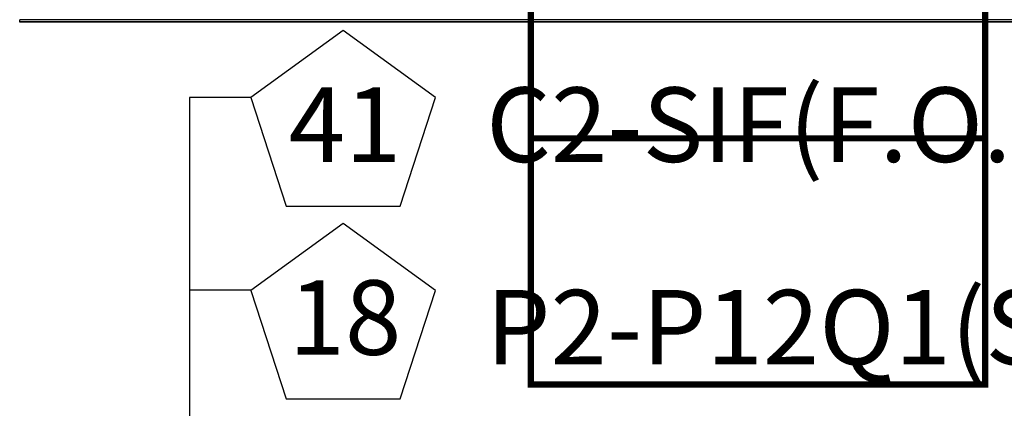
# Model space of a CAD drawing. Units: millimetres. Extents: x 525 to 759, y 1091 to 1206.
# Drawn here: x 579 to 582, y 1119 to 1120 of the extents above; entities that cross this region are included whole.
import ezdxf

# ---------------------------------------------------------------- set-up
doc = ezdxf.new("R2010")
doc.units = ezdxf.units.MM
doc.header["$LTSCALE"] = 0.01
for name, color, linetype in [('IE-BPC-EXIST-PLANTA', 8, 'Continuous'), ('IE-BPC-TR-300E-EXIST-PLANTA', 9, 'Continuous'), ('IE-CABLES-TAG-CAMPO', 7, 'Continuous'), ('IE-STB-BLOQUE-PLANTA', 9, 'Continuous'), ('IE-TB-DL-EXIST-PLANTA', 9, 'Continuous')]:
    doc.layers.add(name, color=color, linetype=linetype)
doc.styles.add('ROMANS', font='romans.shx', dxfattribs={"height": 0.25})

# ---------------------------------------------------------------- blocks, each defined once
blk = doc.blocks.new('A$C150803D6')
at = {"layer": 'IE-TB-DL-EXIST-PLANTA', "const_width": 0.0169}
for points in [[(18.211, 4.362), (16.991, 4.362), (16.991, 4.87), (18.211, 4.87)], [(18.211, 3.702), (16.991, 3.702), (16.991, 4.362), (18.211, 4.362)]]:
    blk.add_lwpolyline(points, close=True, dxfattribs=at)
blk = doc.blocks.new('A$C7EC20B4F')
at = {"layer": 'IE-BPC-TR-300E-EXIST-PLANTA', "color": 8}
for p, q in [((0.3, -3), (0.3, 0)), ((0.3067, 0), (0.3, 0)), ((0.306, -3), (0.306, 0)), ((0.3067, -3), (0.3067, 0))]:
    blk.add_line(p, q, dxfattribs=at)
blk = doc.blocks.new('A$C10AE6845')
at = {"layer": 'IE-BPC-EXIST-PLANTA', "xscale": -1, "rotation": 90}
blk.add_blockref('A$C7EC20B4F', (22.5733, 4.9802), dxfattribs=at)

msp = doc.modelspace()

# ---------------------------------------------------------------- linework, layer by layer
at = {"layer": 'IE-CABLES-TAG-CAMPO'}
for p, q in [((579.6817, 1119.5273), (579.6817, 1117.8984)), ((579.8474, 1119.5273), (579.6817, 1119.5273)), ((579.8474, 1119.0099), (579.6825, 1119.0099))]:
    msp.add_line(p, q, dxfattribs=at)
for points in [[(580.2473, 1119.2357), (580.3419, 1119.5268), (580.0943, 1119.7066), (579.8467, 1119.5268), (579.9412, 1119.2357)], [(580.2473, 1118.7183), (580.3419, 1119.0093), (580.0943, 1119.1892), (579.8467, 1119.0093), (579.9412, 1118.7183)]]:
    msp.add_lwpolyline(points, close=True, dxfattribs=at)

# ---------------------------------------------------------------- block references
at = {"layer": 'IE-BPC-EXIST-PLANTA'}
msp.add_blockref('A$C10AE6845', (556.6523, 1115.0554), dxfattribs=at)
at = {"layer": 'IE-STB-BLOQUE-PLANTA'}
msp.add_blockref('A$C150803D6', (563.6073, 1115.0554), dxfattribs=at)

# ---------------------------------------------------------------- texts
at = {"layer": 'IE-CABLES-TAG-CAMPO', "color": 0, "char_height": 0.2, "attachment_point": 4, "style": 'ROMANS'}
for s, insert, width in [('C2-SIF(F.O.Multimodo 3 Pares)', (580.4785, 1119.4281), 5.329229), ('41', (579.9478, 1119.4281), 0.327904), ('18', (579.9478, 1118.9107), 0.327904), ('P2-P12Q1(Sx.2x2,5mm{\\H0.95833x;\\C256;²\\H1.0435x;\\C0;+T)}', (580.4785, 1118.9107), 4.056228)]:
    msp.add_mtext(s, dxfattribs=dict(at, insert=insert, width=width))

doc.saveas('drawing.dxf')
